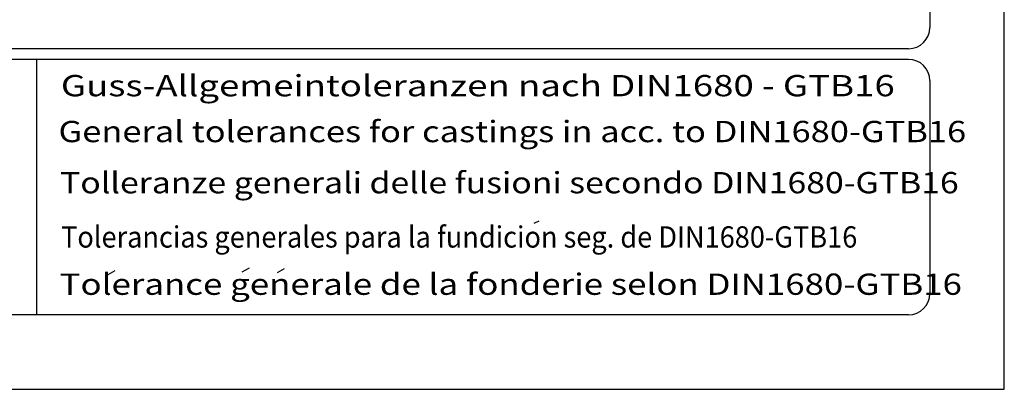
# Model space of a CAD drawing. Extents: x 0 to 9200, y 0 to 5940.
# Drawn here: x 2348 to 4200, y 0 to 694 of the extents above; entities that cross this region are included whole.
import ezdxf
from ezdxf.enums import TextEntityAlignment as Align

# ---------------------------------------------------------------- set-up
doc = ezdxf.new("R2010")
doc.units = 0
doc.header["$LTSCALE"] = 5
for name, color, linetype in [('4', 3, 'CONTINUOUS'), ('6', 2, 'CONTINUOUS'), ('8', 1, 'CONTINUOUS')]:
    doc.layers.add(name, color=color, linetype=linetype)
doc.styles.add('SYMBOL2', font='GENISO.SHX')

msp = doc.modelspace()

# ---------------------------------------------------------------- linework, layer by layer
at = {"layer": '4'}
for p, q in [((4200, 0), (4200, 5940)), ((0, 0), (4200, 0))]:
    msp.add_line(p, q, dxfattribs=at)
at = {"layer": '6', "linetype": 'CONTINUOUS'}
for p, q in [((4060, 5266.19), (4060, 680)), ((4020, 640), (540, 640)), ((4020, 620), (540, 620)), ((2380, 620), (2380, 140)), ((4060, 580), (4060, 180)), ((4020, 140), (540, 140))]:
    msp.add_line(p, q, dxfattribs=at)
for centre, start, end in [((4020, 680), 270, 0), ((4020, 580), 0, 90), ((4020, 180), 270, 0)]:
    msp.add_arc(centre, 40, start, end, dxfattribs=at)
at = {"layer": '8'}
for p, q in [((3315.9, 311.97), (3325.52, 316.78)), ((2514.72, 215.4), (2528.11, 223.19)), ((2766.93, 220.64), (2780.32, 228.43)), ((2832.89, 219.33), (2846.29, 227.12))]:
    msp.add_line(p, q, dxfattribs=at)

# ---------------------------------------------------------------- texts
at = {"layer": '8', "style": 'SYMBOL2'}
for s, width, p, p2 in [('Guss-Allgemeintoleranzen nach DIN1680 - GTB16          ', 0.958183, (2425.7, 550.56), (4148.3, 550.56)), ('General tolerances for castings in acc. to DIN1680-GTB16   ', 0.961896, (2421.23, 464.36), (4171.88, 464.36)), ('Tolleranze generali delle fusioni secondo DIN1680-GTB16   ', 0.980837, (2424.18, 368.24), (4156.99, 368.24)), ('Tolerancias generales para la fundicion seg. de DIN1680-GTB16 ', 0.793201, (2426.13, 266.29), (3934.98, 266.29)), ('Tolerance generale de la fonderie selon DIN1680-GTB16   ', 0.992947, (2423.37, 177.49), (4164.34, 177.49))]:
    msp.add_text(s, height=40, dxfattribs=dict(at, width=width)).set_placement(p, p2, align=Align.FIT)

doc.saveas('drawing.dxf')
